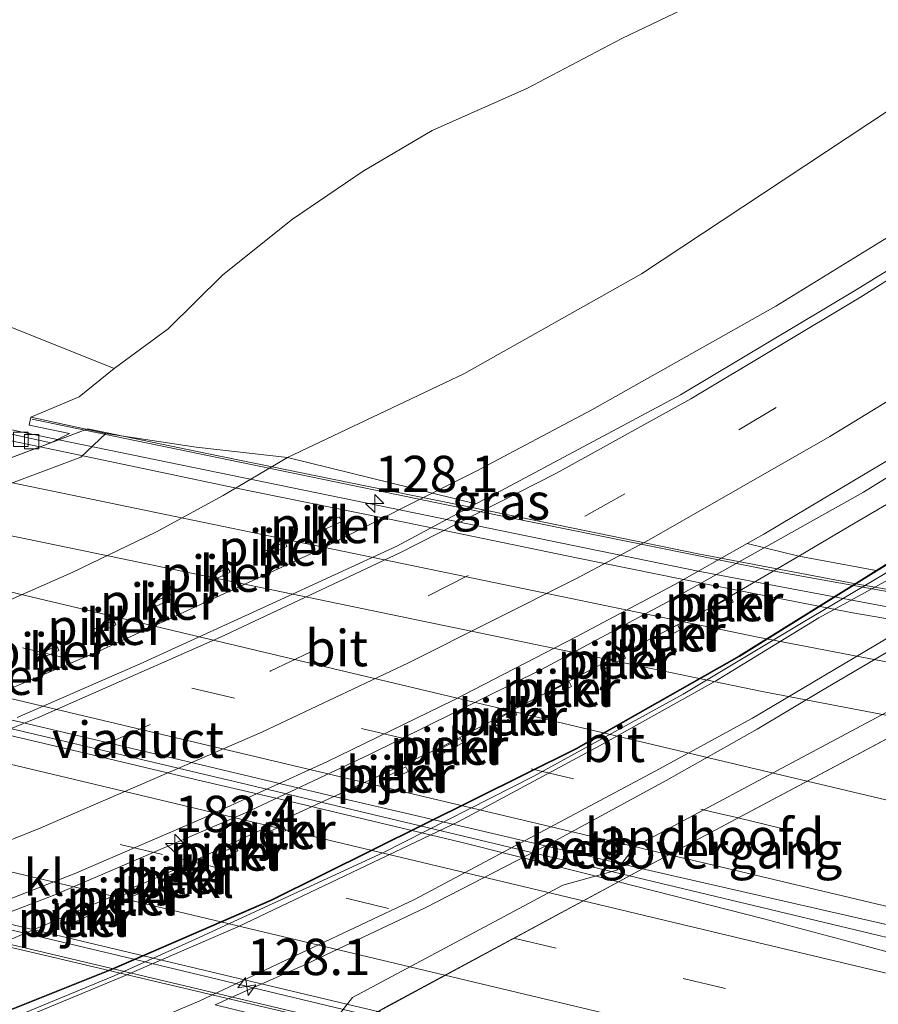
# Model space of a CAD drawing. Units: metres. Extents: x 189995 to 200010, y 443749 to 450001.
# Drawn here: x 191563 to 191622, y 447682 to 447750 of the extents above; entities that cross this region are included whole.
import ezdxf
from ezdxf.enums import TextEntityAlignment as Align

# ---------------------------------------------------------------- set-up
doc = ezdxf.new("R2010")
doc.units = ezdxf.units.M
doc.linetypes.add('VW-3-9_STREEP', pattern=[12, 3, -9])
doc.layers.get('0').update_dxf_attribs({"lineweight": 25})
for name, color, linetype, lineweight in [('B-ME-AM-KILOMETR-S-B1', 7, 'Continuous', 18), ('B-ME-AM-KILOMETR-S-B2', 7, 'Continuous', 18), ('B-ME-BV-GELEIDECONSTRUCTIE-GELEIDERAIL-L-B1', 213, 'BV-GELEIDERAIL', 18), ('B-ME-BV-GELEIDECONSTRUCTIE-GELEIDERAIL-L-B2', 213, 'BV-GELEIDERAIL', 18), ('B-ME-GR-STRUIKEN-GV-B6', 93, 'Continuous', 18), ('B-ME-GW-KRUINLIJN-L-B1', 93, 'Continuous', 18), ('B-ME-GW-TEENLIJN-L-B1', 93, 'Continuous', 18), ('B-ME-IE-GRASLAND-GV-B6', 93, 'Continuous', 18), ('B-ME-KW-LANDHOOFD-GV-B6', 173, 'Continuous', 18), ('B-ME-KW-LEUNING-L-B1', 8, 'Continuous', 18), ('B-ME-KW-LEUNING-L-B2', 8, 'Continuous', 18), ('B-ME-KW-PIJLER-GV-B6', 173, 'Continuous', 18), ('B-ME-KW-VIADUCT-GV-B7', 173, 'Continuous', 18), ('B-ME-KW-VOEGOVERGANG-L-B2', 8, 'Continuous', 18), ('B-ME-MW-MUUR-GV-B6', 8, 'IE-TERREINAFSCHEIDING-KUNSTMATIG', 18), ('B-ME-MW-MUUR-L-B1', 8, 'IE-TERREINAFSCHEIDING-KUNSTMATIG', 18), ('B-ME-OB-BEKLEDING-GV-B6', 253, 'Continuous', 18), ('B-ME-VH-VERH_SOORT-BETON-OVERIG-GV-B6', 8, 'IE-TERREINAFSCHEIDING-NATUURLIJK-HOUTWAL', 18), ('B-ME-VH-VERH_SOORT-BITUMEN-GV-B6', 8, 'IE-TERREINAFSCHEIDING-NATUURLIJK-HOUTWAL', 18), ('B-ME-VH-VERH_SOORT-BITUMEN-GV-B7', 8, 'Continuous', 18), ('B-ME-VH-VERH_SOORT-KLINKERS-GV-B6', 8, 'IE-TERREINAFSCHEIDING-NATUURLIJK-HOUTWAL', 18), ('B-ME-VV-KOLK-S-B1', 8, 'Continuous', 18), ('B-ME-VW-MARKERING-39STREEP-015-L-B1', 255, 'VW-3-9_STREEP', 18), ('B-ME-VW-MARKERING-39STREEP-015-L-B2', 255, 'VW-3-9_STREEP', 18), ('B-ME-VW-MARKERING-STREEP-015-L-B1', 7, 'Continuous', 18), ('B-ME-VW-MARKERING-STREEP-015-L-B2', 7, 'Continuous', 18)]:
    doc.layers.add(name, color=color, linetype=linetype, lineweight=lineweight)
doc.styles.add('NLCS-ISO', font='NLCS-ISO.TTF')
doc.linetypes.add('BV-GELEIDERAIL', pattern='A,10,-3,[108,NLCS.SHX,S=1,R=0,X=0,Y=0],-3', length=16)
doc.linetypes.add('IE-TERREINAFSCHEIDING-KUNSTMATIG', pattern='A,4,[82,NLCS.SHX,S=0.75,R=90,X=0,Y=0],4,-2', length=10)
doc.linetypes.add('IE-TERREINAFSCHEIDING-NATUURLIJK-HOUTWAL', pattern='A,7,-1.5,[67,NLCS.SHX,S=0.75,R=45,X=0,Y=0],-1.5,7,-1.5,[70,NLCS.SHX,S=0.75,R=0,X=0,Y=0],-1.5', length=20)

# ---------------------------------------------------------------- blocks, each defined once
blk = doc.blocks.new('hecto')
for p, q in [((0, 0.625), (-0.625, 0)), ((0, -0.625), (0, 0.625)), ((-0.625, 0), (0.625, 0)), ((0.625, 0), (0, -0.625))]:
    blk.add_line(p, q)
blk = doc.blocks.new('kolk')
blk.add_lwpolyline([(-0.5, -0.5), (0.5, -0.5), (0.5, 0.5), (-0.5, 0.5)], close=True)

msp = doc.modelspace()

# ---------------------------------------------------------------- linework, layer by layer
at = {"layer": 'B-ME-BV-GELEIDECONSTRUCTIE-GELEIDERAIL-L-B1'}
for points in [[(191672.5824, 447754.771, 53.6117), (191665.3427, 447748.857, 53.4957), (191653.9661, 447739.811, 53.317), (191645.3124, 447733.293, 53.1695), (191638.9506, 447728.823, 53.12), (191630.9225, 447723.592, 53.051), (191620.7725, 447717.299, 52.925), (191607.2202, 447709.6884, 52.8227), (191598.5661, 447705.0577, 52.738), (191586.7654, 447699.2245, 52.6593), (191578.2401, 447695.2047, 52.6056), (191564.9881, 447689.5229, 52.5557), (191552.5647, 447684.7578, 52.5167), (191539.7154, 447680.1686, 52.4987), (191530.6027, 447677.2232, 52.4721), (191519.409, 447673.982, 52.4697), (191513.6249, 447672.4848, 52.456), (191506.591, 447670.5919, 52.4345), (191499.3184, 447668.8215, 52.4077), (191487.9331, 447666.4735, 52.4303), (191475.3391, 447664.3007, 52.4417), (191460.2429, 447662.1774, 52.4085), (191439.2906, 447659.6053, 52.4482), (191424.9168, 447657.929, 52.2772)], [(191554.6823, 447700.6692, 51.8614), (191568.0973, 447706.3244, 51.9057), (191582.9811, 447713.1661, 51.9896), (191594.1048, 447718.7282, 52.0643), (191602.0756, 447722.9591, 52.149), (191614.7448, 447730.1113, 52.2834), (191623.9965, 447735.7964, 52.3671), (191633.0846, 447741.7158, 52.4368), (191640.4943, 447746.9591, 52.5318), (191649.1075, 447753.6338, 52.71)], [(191529.6931, 447729.8212, 56.8752), (191545.3428, 447725.6613, 57.9449), (191554.6513, 447723.2462, 58.1869), (191562.8901, 447721.418, 58.3305), (191565.3897, 447720.9035, 58.3655)], [(191672.7289, 447674.6143, 60.5655), (191669.6133, 447675.361, 60.5204), (191655.2471, 447678.6684, 60.2959), (191644.6055, 447680.9876, 60.047), (191623.4724, 447686.3603, 59.8102), (191604.6684, 447690.8646, 59.4989)]]:
    msp.add_polyline3d(points, dxfattribs=at)
at = {"layer": 'B-ME-BV-GELEIDECONSTRUCTIE-GELEIDERAIL-L-B2'}
for points in [[(191565.3897, 447720.9035, 58.3655), (191609.4049, 447711.8437, 58.9828), (191623.0286, 447709.2706, 59.1861), (191634.9463, 447707.3187, 59.3577), (191635.4532, 447707.2567, 59.3602)], [(191604.6684, 447690.8646, 59.4989), (191578.357, 447697.1673, 59.0635), (191532.5354, 447707.9928, 58.3151), (191531.6877, 447708.196, 58.3003)], [(191509.381, 447699.6563, 57.682), (191524.6856, 447696.0379, 57.9431), (191570.4532, 447685.1402, 58.6846), (191586.8005, 447681.2347, 58.9572)]]:
    msp.add_polyline3d(points, dxfattribs=at)
at = {"layer": 'B-ME-GR-STRUIKEN-GV-B6'}
for points in [[(191644.672, 447757.827, 51.934), (191631.51, 447749.546, 51.733), (191615.257, 447738.772, 51.606), (191605.497, 447732.331, 51.45), (191593.263, 447725.449, 51.237), (191581.135, 447719.689, 50.959), (191574.845, 447720.387, 53.51), (191568.617, 447721.323, 56.029), (191563.445, 447722.451, 57.725), (191566.787, 447723.868, 57.697), (191569.185, 447725.805, 57.537), (191572.905, 447728.548, 57.405), (191576.666, 447732.272, 57.172), (191581.473, 447736.102, 56.672), (191586.322, 447739.405, 56.508), (191591.084, 447742.208, 56.168), (191597.6, 447745.094, 55.77), (191604.141, 447748.541, 55.373)], [(191611.868, 447752.259, 55), (191604.141, 447748.541, 55.373), (191597.6, 447745.094, 55.77), (191591.084, 447742.208, 56.168), (191586.322, 447739.405, 56.508), (191581.473, 447736.102, 56.672), (191576.666, 447732.272, 57.172), (191572.905, 447728.548, 57.405), (191569.185, 447725.805, 57.537), (191561.346, 447728.95, 57.188)], [(191604.141, 447748.541, 55.373), (191611.868, 447752.259, 55)]]:
    msp.add_polyline3d(points, dxfattribs=at)
at = {"layer": 'B-ME-GW-KRUINLIJN-L-B1'}
msp.add_polyline3d([(191672.805, 447780.211, 53.012), (191670.531, 447780.466, 53.405), (191666.151, 447780.201, 54.176), (191659.442, 447778.905, 54.827), (191654.875, 447778.207, 55.246), (191650.896, 447776.956, 55.475), (191647.813, 447775.276, 55.496), (191640.689, 447770.802, 55.397), (191636.298, 447767.331, 55.323), (191634.241, 447765.704, 55.237), (191626.589, 447760.068, 54.938), (191619.299, 447755.62, 54.823), (191611.868, 447752.259, 55), (191604.141, 447748.541, 55.373), (191597.6, 447745.094, 55.77), (191591.084, 447742.208, 56.168), (191586.322, 447739.405, 56.508), (191581.473, 447736.102, 56.672), (191576.666, 447732.272, 57.172), (191572.905, 447728.548, 57.405), (191569.185, 447725.805, 57.537), (191566.787, 447723.868, 57.697), (191563.445, 447722.451, 57.725)], dxfattribs=at)
at = {"layer": 'B-ME-GW-TEENLIJN-L-B1'}
for points in [[(191644.672, 447757.827, 51.934), (191631.51, 447749.546, 51.733), (191615.257, 447738.772, 51.606), (191605.497, 447732.331, 51.45), (191593.263, 447725.449, 51.237), (191581.135, 447719.689, 50.959), (191576.703, 447717.063, 50.919), (191572.067, 447714.537, 50.909), (191566.31, 447711.763, 50.879), (191560.659, 447709.282, 50.859)], [(191650.66, 447726.923, 51.95), (191651.482, 447727.647, 51.954), (191651.572, 447728.156, 51.958), (191651.351, 447728.809, 52.045), (191650.928, 447729.285, 52.106), (191650.32, 447729.64, 52.217), (191649.663, 447729.789, 52.204), (191648.509, 447729.729, 52.266), (191647.074, 447729.451, 52.36), (191645.147, 447728.989, 52.336), (191640.677, 447727.018, 52.315), (191632.951, 447722.64, 52.266), (191619.82, 447714.94, 52.143), (191616.324, 447712.89, 52.069), (191610.192, 447709.295, 52.143), (191591.56, 447699.659, 52.143), (191572.638, 447690.96, 52.143), (191560.875, 447686.005, 51.938)], [(191663.439, 447724.628, 51.143), (191657.699, 447724.32, 51.327), (191654.246, 447723.832, 51.614), (191650.78, 447723.001, 51.811), (191646.873, 447721.395, 51.983), (191640.105, 447717.438, 52.475), (191633.033, 447713.444, 52.704), (191627.86, 447710.477, 52.742), (191613.126, 447701.721, 52.741), (191606.426, 447698.083, 53.331), (191589.878, 447689.234, 53.331), (191575.092, 447682.254, 53.339), (191565.881, 447678.36, 53.331), (191554, 447673.775, 53.491)]]:
    msp.add_polyline3d(points, dxfattribs=at)
at = {"layer": 'B-ME-IE-GRASLAND-GV-B6'}
for points in [[(191594.086, 447716.482, 51.337), (191581.135, 447719.689, 50.959), (191593.263, 447725.449, 51.237), (191605.497, 447732.331, 51.45), (191615.257, 447738.772, 51.606), (191631.51, 447749.546, 51.733), (191644.672, 447757.827, 51.934)], [(191652.735, 447754.07, 52.405), (191645.468, 447748.225, 52.266), (191636.956, 447741.947, 52.143), (191628.612, 447736.361, 52.073), (191620.266, 447731.219, 51.893), (191608.187, 447724, 51.811), (191595.478, 447717.21, 51.366), (191594.086, 447716.482, 51.337)], [(191632.951, 447722.64, 52.266), (191640.677, 447727.018, 52.315), (191645.147, 447728.989, 52.336), (191647.074, 447729.451, 52.36), (191648.509, 447729.729, 52.266), (191649.663, 447729.789, 52.204), (191650.32, 447729.64, 52.217), (191650.928, 447729.285, 52.106), (191651.351, 447728.809, 52.045), (191651.572, 447728.156, 51.958), (191651.482, 447727.647, 51.954), (191650.66, 447726.923, 51.95), (191650.4905, 447727.5609, 52.3523), (191647.3642, 447726.541, 53.0682), (191644.9119, 447725.5457, 53.2641), (191639.9641, 447723.1678, 53.6163), (191635.4524, 447720.3206, 53.9371), (191627.6391, 447715.656, 54.2631), (191621.652, 447711.893, 54.507), (191616.324, 447712.89, 52.069), (191619.82, 447714.94, 52.143), (191632.951, 447722.64, 52.266)], [(191561.346, 447728.95, 57.188), (191569.185, 447725.805, 57.537), (191566.787, 447723.868, 57.697), (191563.445, 447722.451, 57.725), (191563.333, 447721.898, 57.725), (191566.12, 447721.339, 57.725), (191564.8395, 447720.6967, 57.674), (191557.292, 447722.35, 57.57)], [(191665.919, 447728.341, 50.987), (191661.683, 447728.04, 51.196), (191657.074, 447727.707, 51.495), (191651.217, 447726.53, 51.831), (191649.034, 447725.877, 51.991), (191646.071, 447724.811, 52.098), (191642.379, 447723.14, 52.327), (191636.412, 447719.645, 52.549), (191631.676, 447716.83, 52.733), (191623.988, 447712.077, 53.225), (191617.7, 447708.63, 53.2), (191610.655, 447704.318, 53.2), (191602.61, 447699.833, 53.2), (191592.915, 447694.618, 53.2), (191577.712, 447687.36, 53.2), (191569.904, 447683.981, 53.336), (191560.114, 447679.906, 53.422)], [(191554, 447673.775, 53.491), (191565.881, 447678.36, 53.331), (191575.092, 447682.254, 53.339), (191589.878, 447689.234, 53.331), (191606.426, 447698.083, 53.331), (191613.126, 447701.721, 52.741), (191627.86, 447710.477, 52.742), (191633.033, 447713.444, 52.704), (191640.105, 447717.438, 52.475), (191646.873, 447721.395, 51.983), (191650.78, 447723.001, 51.811), (191654.246, 447723.832, 51.614), (191657.699, 447724.32, 51.327), (191663.439, 447724.628, 51.143)], [(191632.951, 447722.64, 52.266), (191619.82, 447714.94, 52.143), (191616.324, 447712.89, 52.069), (191612.779, 447713.75, 52.07), (191613.922, 447714.394, 52.07), (191624.248, 447720.551, 52.319)], [(191560.003, 447680.199, 53.475), (191569.18, 447683.984, 53.381), (191574.782, 447686.51, 53.381), (191587.698, 447692.444, 53.381), (191598.076, 447697.743, 53.381), (191608.359, 447703.375, 53.381), (191616.513, 447708.261, 53.381), (191623.007, 447712.119, 53.381)], [(191663.635, 447708.419, 58.631), (191653.19, 447708.827, 58.578), (191646.07, 447709.163, 58.566), (191642.703, 447708.894, 58.451), (191640.499, 447708.377, 58.533), (191639.6, 447707.906, 58.588), (191635.7536, 447708.3165, 56.9904), (191628.654, 447710.219, 52.989), (191622.239, 447706.189, 53.159), (191617.9, 447703.623, 53.239), (191613.453, 447700.981, 53.289), (191607.184, 447697.432, 53.279), (191599.306, 447693.141, 53.239), (191590.637, 447688.696, 53.179), (191582.406, 447684.789, 53.169), (191577.2103, 447682.4661, 53.169), (191576.15, 447681.992, 53.169)], [(191646.9441, 447681.8791, 59.4422), (191673.1638, 447675.5996, 59.8466), (191672.268, 447673.57, 59.898), (191654.588, 447677.671, 59.627), (191638.265, 447681.609, 59.352), (191625.546, 447684.791, 59.148), (191620.465, 447686.163, 59.111), (191613.917, 447687.907, 59.033), (191603.9037, 447690.4535, 58.8505), (191605.5713, 447691.35, 58.892), (191627.4789, 447686.3345, 59.1217), (191646.9441, 447681.8791, 59.4422)]]:
    msp.add_polyline3d(points, dxfattribs=at)
at = {"layer": 'B-ME-KW-LANDHOOFD-GV-B6'}
for points in [[(191568.617, 447721.323, 56.029), (191566.8876, 447719.7024, 55.5344), (191537.9405, 447708.8398, 55.5321), (191533.3452, 447708.0038, 56.0043), (191531.6056, 447706.4727, 55.548), (191513.4976, 447699.621, 55.4559), (191508.8219, 447698.7859, 55.6349), (191504.46, 447699.632, 56.885), (191504.601, 447700.122, 57.024), (191508.242, 447699.264, 57.024), (191509.6712, 447699.7689, 57.0221), (191510.2444, 447699.9929, 57.0627), (191510.7421, 447700.1874, 57.098), (191530.8901, 447707.8788, 57.616), (191532.8525, 447708.6594, 57.692), (191564.1058, 447720.4209, 57.6797), (191564.8395, 447720.6967, 57.674), (191566.12, 447721.339, 57.725), (191563.333, 447721.898, 57.725), (191563.445, 447722.451, 57.725), (191568.617, 447721.323, 56.029)], [(191639.6, 447707.906, 58.588), (191639.499, 447707.248, 58.717), (191636.408, 447707.704, 58.717), (191635.3181, 447707.1851, 58.7201), (191634.1925, 447706.5904, 58.7215), (191605.5713, 447691.35, 58.892), (191603.9037, 447690.4535, 58.8505), (191587.8166, 447681.7961, 58.34), (191587.3368, 447681.5297, 58.33), (191587.3246, 447681.5229, 58.3297), (191586.204, 447680.843, 58.352), (191588.949, 447680.173, 58.352), (191588.815, 447679.598, 58.356), (191584.2945, 447680.8019, 57.0579), (191585.5944, 447682.4861, 56.2918), (191600.0743, 447690.2353, 56.2759), (191603.7912, 447691.2674, 57.1881), (191605.0062, 447692.8684, 56.3364), (191631.4893, 447707.0062, 56.2455), (191635.7536, 447708.3165, 56.9904), (191639.6, 447707.906, 58.588)]]:
    msp.add_polyline3d(points, dxfattribs=at)
at = {"layer": 'B-ME-KW-LEUNING-L-B1'}
msp.add_line((191567.1705, 447721.5729, 57.866), (191563.5345, 447722.3254, 57.8136), dxfattribs=at)
at = {"layer": 'B-ME-KW-LEUNING-L-B2'}
for points in [[(191636.9672, 447708.059, 58.8862), (191628.1528, 447709.4125, 58.7655), (191615.0033, 447711.778, 58.5545), (191592.0661, 447716.4208, 58.2249), (191567.1705, 447721.5729, 57.866)], [(191507.8106, 447699.047, 57.1564), (191552.0054, 447688.5245, 57.8834), (191585.5638, 447680.5546, 58.4293)]]:
    msp.add_polyline3d(points, dxfattribs=at)
at = {"layer": 'B-ME-KW-PIJLER-GV-B6'}
for points in [[(191583.5134, 447714.6541, 51.2233), (191583.3874, 447714.9866, 51.2015), (191584.687, 447715.5826, 51.2109), (191584.8643, 447715.2679, 51.231), (191583.5134, 447714.6541, 51.2233)], [(191580.9321, 447713.8604, 51.1839), (191581.0787, 447713.548, 51.2094), (191579.6569, 447712.902, 51.2013), (191579.5096, 447713.2079, 51.1737), (191580.9321, 447713.8604, 51.1839)], [(191577.0075, 447712.0603, 51.1557), (191577.1696, 447711.7719, 51.1871), (191575.7116, 447711.1014, 51.1795), (191575.5612, 447711.4002, 51.1516), (191577.0075, 447712.0603, 51.1557)], [(191571.634, 447709.6078, 51.1404), (191573.0999, 447710.2769, 51.1446), (191573.2443, 447709.9655, 51.1668), (191571.7851, 447709.2937, 51.1593), (191571.634, 447709.6078, 51.1404)], [(191611.6395, 447710.0673, 51.9429), (191611.8075, 447709.7164, 51.952), (191610.4895, 447709.0294, 51.9404), (191610.3532, 447709.381, 51.9337), (191611.6395, 447710.0673, 51.9429)], [(191569.3048, 447708.1519, 51.1466), (191567.8328, 447707.4931, 51.1436), (191567.7013, 447707.8173, 51.1291), (191569.1632, 447708.4802, 51.1334), (191569.3048, 447708.1519, 51.1466)], [(191606.5797, 447707.4121, 51.907), (191607.9819, 447708.1479, 51.917), (191608.1546, 447707.8124, 51.9198), (191606.7546, 447707.0827, 51.9075), (191606.5797, 447707.4121, 51.907)], [(191565.2473, 447706.7045, 51.1219), (191565.3776, 447706.3968, 51.1391), (191563.9408, 447705.7553, 51.1365), (191563.8169, 447706.0559, 51.1177), (191565.2473, 447706.7045, 51.1219)], [(191604.4032, 447705.8571, 51.8868), (191603.0231, 447705.1378, 51.8746), (191602.8547, 447705.4573, 51.8806), (191604.2515, 447706.1903, 51.8905), (191604.4032, 447705.8571, 51.8868)], [(191599.0982, 447703.4918, 51.8529), (191600.4206, 447704.1799, 51.8634), (191600.5136, 447704.2288, 51.8641), (191600.674, 447703.9134, 51.8539), (191600.6315, 447703.8913, 51.8536), (191599.247, 447703.171, 51.8486), (191599.0982, 447703.4918, 51.8529)], [(191596.9143, 447701.9574, 51.8401), (191595.5076, 447701.2256, 51.8351), (191595.3622, 447701.5478, 51.8234), (191596.7525, 447702.2712, 51.8344), (191596.9143, 447701.9574, 51.8401)], [(191591.6343, 447699.608, 51.794), (191593.0265, 447700.3324, 51.805), (191593.1843, 447700.0169, 51.8267), (191591.7638, 447699.2779, 51.8215), (191591.6343, 447699.608, 51.794)], [(191587.9728, 447697.7027, 51.765), (191589.2665, 447698.3759, 51.7752), (191589.4322, 447698.0649, 51.8131), (191588.1244, 447697.3845, 51.8084), (191587.9728, 447697.7027, 51.765)], [(191580.8311, 447694.3326, 51.7322), (191580.9997, 447693.981, 51.7296), (191579.6417, 447693.4086, 51.7251), (191579.4908, 447693.7501, 51.7258), (191580.8311, 447694.3326, 51.7322)], [(191577.7072, 447692.5933, 51.7187), (191576.2548, 447691.9812, 51.7139), (191576.1351, 447692.2917, 51.7095), (191577.5571, 447692.9097, 51.7164), (191577.7072, 447692.5933, 51.7187)], [(191572.794, 447690.4938, 51.7094), (191572.7087, 447690.8055, 51.6973), (191574.1627, 447691.4345, 51.7), (191574.2485, 447691.1356, 51.7072), (191572.794, 447690.4938, 51.7094)], [(191569.4554, 447689.0135, 51.7159), (191569.2843, 447689.3249, 51.6919), (191570.7544, 447689.9605, 51.6942), (191570.8999, 447689.654, 51.7131), (191569.4554, 447689.0135, 51.7159)], [(191566.14, 447687.5436, 51.7224), (191565.9892, 447687.9001, 51.6867), (191567.314, 447688.473, 51.6888), (191567.4637, 447688.1305, 51.7198), (191566.14, 447687.5436, 51.7224)]]:
    msp.add_polyline3d(points, dxfattribs=at)
at = {"layer": 'B-ME-KW-VIADUCT-GV-B7'}
for points in [[(191532.8525, 447708.6594, 57.692), (191564.1058, 447720.4209, 57.6797), (191564.8395, 447720.6967, 57.674), (191567.3765, 447721.6504, 57.7263), (191575.571, 447719.95, 57.746), (191586.596, 447717.705, 58.049), (191596.313, 447715.724, 58.209), (191609.387, 447713.055, 58.356), (191620.249, 447710.98, 58.541), (191629.53, 447709.348, 58.647), (191637.2426, 447708.2049, 58.7122), (191635.3181, 447707.1851, 58.7201), (191634.1925, 447706.5904, 58.7215), (191605.5713, 447691.35, 58.892), (191603.9037, 447690.4535, 58.8505), (191587.8166, 447681.7961, 58.34), (191587.3368, 447681.5297, 58.33), (191587.3246, 447681.5229, 58.3297), (191585.3827, 447680.455, 58.3341)], [(191585.3827, 447680.455, 58.3341), (191576.893, 447682.448, 58.119), (191564.071, 447685.467, 57.914), (191552.249, 447688.22, 57.75)]]:
    msp.add_polyline3d(points, dxfattribs=at)
at = {"layer": 'B-ME-KW-VOEGOVERGANG-L-B2'}
for points in [[(191567.3765, 447721.6504, 57.7263), (191533.455, 447708.899, 57.713), (191530.516, 447707.73, 57.684), (191507.5316, 447698.9387, 57.0028)], [(191637.2426, 447708.2049, 58.7122), (191605.5713, 447691.35, 58.892), (191603.953, 447690.48, 58.82), (191585.3827, 447680.455, 58.3341)]]:
    msp.add_polyline3d(points, dxfattribs=at)
at = {"layer": 'B-ME-MW-MUUR-GV-B6'}
for points in [[(191555.311, 447678.975, 54.905), (191568.983, 447684.442, 54.84), (191580.004, 447689.206, 54.508), (191600.978, 447699.644, 54.508), (191612.227, 447706.009, 54.508), (191620.103, 447710.926, 54.5072), (191621.652, 447711.893, 54.507), (191627.6391, 447715.656, 54.2631)], [(191623.007, 447712.119, 53.381), (191616.513, 447708.261, 53.381), (191608.359, 447703.375, 53.381), (191598.076, 447697.743, 53.381), (191587.698, 447692.444, 53.381), (191574.782, 447686.51, 53.381), (191569.18, 447683.984, 53.381), (191560.003, 447680.199, 53.475)]]:
    msp.add_polyline3d(points, dxfattribs=at)
at = {"layer": 'B-ME-MW-MUUR-L-B1'}
msp.add_polyline3d([(191481.4819, 447650.3044, 56.5026), (191483.6218, 447652.0693, 56.4708), (191487.3859, 447654.6773, 56.3299), (191490.7594, 447656.6437, 56.0205), (191493.6507, 447658.1623, 55.8622), (191497.8548, 447660.0314, 55.7078), (191503.1796, 447661.8633, 55.5501), (191509.697, 447663.981, 55.36), (191521.953, 447667.777, 55.233), (191540.992, 447673.911, 54.987), (191555.329, 447678.928, 54.905), (191569.002, 447684.396, 54.84), (191580.025, 447689.161, 54.508), (191601.001, 447699.6, 54.508), (191612.253, 447705.966, 54.508), (191621.678, 447711.851, 54.507), (191629.025, 447716.294, 54.368), (191636.011, 447720.462, 54.004), (191640.036, 447722.927, 53.61), (191643, 447724.387, 53.434), (191645.407, 447725.571, 53.352), (191647.981, 447726.609, 53.282), (191650.359, 447727.408, 53.18)], dxfattribs=at)
at = {"layer": 'B-ME-OB-BEKLEDING-GV-B6'}
for points in [[(191537.9405, 447708.8398, 55.5321), (191566.8876, 447719.7024, 55.5344), (191568.617, 447721.323, 56.029), (191574.845, 447720.387, 53.51), (191581.135, 447719.689, 50.959), (191576.703, 447717.063, 50.919), (191572.067, 447714.537, 50.909), (191566.31, 447711.763, 50.879), (191560.659, 447709.282, 50.859)], [(191555.311, 447678.975, 54.905), (191540.976, 447673.958, 54.987), (191521.938, 447667.825, 55.233), (191516.452, 447671.364, 51.729), (191538.212, 447677.555, 51.684), (191549.123, 447681.241, 51.741), (191560.875, 447686.005, 51.938), (191572.638, 447690.96, 52.143), (191591.56, 447699.659, 52.143), (191610.192, 447709.295, 52.143), (191616.324, 447712.89, 52.069), (191621.652, 447711.893, 54.507), (191620.103, 447710.926, 54.5072), (191612.227, 447706.009, 54.508), (191600.978, 447699.644, 54.508), (191580.004, 447689.206, 54.508), (191568.983, 447684.442, 54.84), (191555.311, 447678.975, 54.905)], [(191584.2945, 447680.8019, 57.0579), (191583.079, 447680.277, 56.96), (191576.15, 447681.992, 53.169), (191577.2103, 447682.4661, 53.169), (191582.406, 447684.789, 53.169), (191590.637, 447688.696, 53.179), (191599.306, 447693.141, 53.239), (191607.184, 447697.432, 53.279), (191613.453, 447700.981, 53.289), (191617.9, 447703.623, 53.239), (191622.239, 447706.189, 53.159), (191628.654, 447710.219, 52.989), (191635.7536, 447708.3165, 56.9904), (191631.4893, 447707.0062, 56.2455), (191605.0062, 447692.8684, 56.3364), (191603.7912, 447691.2674, 57.1881), (191600.0743, 447690.2353, 56.2759), (191585.5944, 447682.4861, 56.2918), (191584.2945, 447680.8019, 57.0579)], [(191611.6395, 447710.0673, 51.9429), (191610.3532, 447709.381, 51.9337), (191610.4895, 447709.0294, 51.9404), (191611.8075, 447709.7164, 51.952), (191611.6395, 447710.0673, 51.9429)], [(191606.5797, 447707.4121, 51.907), (191606.7546, 447707.0827, 51.9075), (191608.1546, 447707.8124, 51.9198), (191607.9819, 447708.1479, 51.917), (191606.5797, 447707.4121, 51.907)], [(191604.4032, 447705.8571, 51.8868), (191604.2515, 447706.1903, 51.8905), (191602.8547, 447705.4573, 51.8806), (191603.0231, 447705.1378, 51.8746), (191604.4032, 447705.8571, 51.8868)], [(191599.0982, 447703.4918, 51.8529), (191599.247, 447703.171, 51.8486), (191600.6315, 447703.8913, 51.8536), (191600.674, 447703.9134, 51.8539), (191600.5136, 447704.2288, 51.8641), (191600.4206, 447704.1799, 51.8634), (191599.0982, 447703.4918, 51.8529)], [(191596.9143, 447701.9574, 51.8401), (191596.7525, 447702.2712, 51.8344), (191595.3622, 447701.5478, 51.8234), (191595.5076, 447701.2256, 51.8351), (191596.9143, 447701.9574, 51.8401)], [(191591.6343, 447699.608, 51.794), (191591.7638, 447699.2779, 51.8215), (191593.1843, 447700.0169, 51.8267), (191593.0265, 447700.3324, 51.805), (191591.6343, 447699.608, 51.794)], [(191587.9728, 447697.7027, 51.765), (191588.1244, 447697.3845, 51.8084), (191589.4322, 447698.0649, 51.8131), (191589.2665, 447698.3759, 51.7752), (191587.9728, 447697.7027, 51.765)], [(191580.8311, 447694.3326, 51.7322), (191579.4908, 447693.7501, 51.7258), (191579.6417, 447693.4086, 51.7251), (191580.9997, 447693.981, 51.7296), (191580.8311, 447694.3326, 51.7322)], [(191577.7072, 447692.5933, 51.7187), (191577.5571, 447692.9097, 51.7164), (191576.1351, 447692.2917, 51.7095), (191576.2548, 447691.9812, 51.7139), (191577.7072, 447692.5933, 51.7187)], [(191572.794, 447690.4938, 51.7094), (191574.2485, 447691.1356, 51.7072), (191574.1627, 447691.4345, 51.7), (191572.7087, 447690.8055, 51.6973), (191572.794, 447690.4938, 51.7094)], [(191569.4554, 447689.0135, 51.7159), (191570.8999, 447689.654, 51.7131), (191570.7544, 447689.9605, 51.6942), (191569.2843, 447689.3249, 51.6919), (191569.4554, 447689.0135, 51.7159)], [(191566.14, 447687.5436, 51.7224), (191567.4637, 447688.1305, 51.7198), (191567.314, 447688.473, 51.6888), (191565.9892, 447687.9001, 51.6867), (191566.14, 447687.5436, 51.7224)]]:
    msp.add_polyline3d(points, dxfattribs=at)
at = {"layer": 'B-ME-VH-VERH_SOORT-BETON-OVERIG-GV-B6'}
msp.add_polyline3d([(191557.292, 447722.35, 57.57), (191564.8395, 447720.6967, 57.674), (191564.1058, 447720.4209, 57.6797), (191557.187, 447721.845, 57.57)], dxfattribs=at)
at = {"layer": 'B-ME-VH-VERH_SOORT-BITUMEN-GV-B6'}
for points in [[(191406.763, 447755.009, 55.254), (191421.614, 447751.545, 55.475), (191437.577, 447747.853, 55.697), (191458.505, 447743.096, 56.029), (191477.423, 447738.886, 56.369), (191491.504, 447735.813, 56.549), (191506.699, 447732.559, 56.766), (191521.219, 447729.42, 56.998), (191522.604, 447729.121, 57.02), (191537.698, 447725.91, 57.213), (191546.803, 447724.016, 57.373), (191557.187, 447721.845, 57.57), (191564.1058, 447720.4209, 57.6797), (191532.8525, 447708.6594, 57.692), (191504.3021, 447715.6892, 57.1147), (191459.5436, 447726.3848, 56.3896), (191413.6699, 447737.2435, 55.6122), (191411.349, 447737.93, 55.6151), (191385.1488, 447744.074, 55.1752), (191370.8328, 447747.4808, 54.943), (191377.9721, 447761.9483, 54.7517), (191378.3085, 447761.8701, 54.7571), (191391.403, 447758.7992, 54.933), (191406.763, 447755.009, 55.254)], [(191562.508, 447701.768, 51.279), (191570.978, 447705.459, 51.428), (191580.066, 447709.633, 51.353), (191588.653, 447713.574, 51.302), (191594.086, 447716.482, 51.337), (191595.478, 447717.21, 51.366), (191608.187, 447724, 51.811), (191620.266, 447731.219, 51.893), (191628.612, 447736.361, 52.073), (191636.956, 447741.947, 52.143), (191645.468, 447748.225, 52.266), (191652.735, 447754.07, 52.405)], [(191666.312, 447750.624, 52.893), (191660.7879, 447746.1089, 52.7283), (191652.6563, 447739.8283, 52.5869), (191643.7415, 447733.3687, 52.4998), (191636.5539, 447728.4978, 52.4134), (191632.3485, 447725.8229, 52.3686), (191624.248, 447720.551, 52.319), (191613.922, 447714.394, 52.07), (191612.779, 447713.75, 52.07), (191607.748, 447710.914, 52.059), (191600.941, 447707.304, 52.009), (191592.563, 447702.969, 51.929), (191583.836, 447698.716, 51.889), (191575.163, 447694.777, 51.829), (191566.448, 447691.017, 51.809), (191554.995, 447686.519, 51.773)], [(191692.966, 447734.546, 49.553), (191690.061, 447731.746, 49.782), (191687.271, 447729.863, 49.93), (191683.107, 447727.834, 50.085), (191678.093, 447726.228, 50.368), (191672.897, 447725.192, 50.581), (191668.216, 447724.832, 50.889), (191663.439, 447724.628, 51.143), (191657.699, 447724.32, 51.327), (191654.246, 447723.832, 51.614), (191650.78, 447723.001, 51.811), (191646.873, 447721.395, 51.983), (191640.105, 447717.438, 52.475), (191633.033, 447713.444, 52.704), (191627.86, 447710.477, 52.742), (191613.126, 447701.721, 52.741), (191606.426, 447698.083, 53.331), (191589.878, 447689.234, 53.331), (191575.092, 447682.254, 53.339), (191565.881, 447678.36, 53.331), (191554, 447673.775, 53.491)], [(191560.114, 447679.906, 53.422), (191569.904, 447683.981, 53.336), (191577.712, 447687.36, 53.2), (191592.915, 447694.618, 53.2), (191602.61, 447699.833, 53.2), (191610.655, 447704.318, 53.2), (191617.7, 447708.63, 53.2), (191623.988, 447712.077, 53.225), (191631.676, 447716.83, 52.733), (191636.412, 447719.645, 52.549), (191642.379, 447723.14, 52.327), (191646.071, 447724.811, 52.098), (191649.034, 447725.877, 51.991), (191651.217, 447726.53, 51.831), (191657.074, 447727.707, 51.495), (191661.683, 447728.04, 51.196), (191665.919, 447728.341, 50.987)], [(191673.1638, 447675.5996, 59.8466), (191646.9441, 447681.8791, 59.4422), (191627.4789, 447686.3345, 59.1217), (191605.5713, 447691.35, 58.892), (191634.1925, 447706.5904, 58.7215), (191638.96, 447705.912, 58.742), (191646.3, 447705.141, 58.746), (191652.558, 447704.602, 58.803), (191657.756, 447704.348, 58.799), (191663.043, 447704.158, 58.799), (191667.974, 447704.118, 58.844)], [(191672.268, 447673.57, 59.898), (191667.6305, 447662.9876, 59.5443), (191651.2888, 447666.8791, 59.3152), (191613.2845, 447675.9333, 58.7076), (191609.9612, 447676.5411, 58.6702), (191587.3368, 447681.5297, 58.33), (191587.8166, 447681.7961, 58.34), (191603.9037, 447690.4535, 58.8505), (191613.917, 447687.907, 59.033), (191620.465, 447686.163, 59.111), (191625.546, 447684.791, 59.148), (191638.265, 447681.609, 59.352), (191654.588, 447677.671, 59.627), (191672.268, 447673.57, 59.898)]]:
    msp.add_polyline3d(points, dxfattribs=at)
at = {"layer": 'B-ME-VH-VERH_SOORT-BITUMEN-GV-B7'}
for points in [[(191584.92, 447696.192, 58.548), (191573.252, 447698.974, 58.359), (191561.6, 447701.735, 58.174), (191549.696, 447704.546, 57.971), (191537.899, 447707.474, 57.78), (191532.8525, 447708.6594, 57.692), (191564.1058, 447720.4209, 57.6797), (191571.196, 447718.922, 57.79), (191577.389, 447717.62, 57.875), (191589.374, 447715.188, 58.05), (191601.028, 447712.763, 58.217), (191610.199, 447710.906, 58.336), (191619.904, 447709.013, 58.52), (191627.001, 447707.797, 58.652), (191634.1925, 447706.5904, 58.7215), (191605.5713, 447691.35, 58.892), (191595.948, 447693.615, 58.74), (191584.92, 447696.192, 58.548)], [(191521.3346, 447697.2808, 57.2395), (191510.2444, 447699.9929, 57.0627), (191510.7421, 447700.1874, 57.098), (191530.8901, 447707.8788, 57.616), (191545.1743, 447704.5025, 57.8588), (191566.3106, 447699.5163, 58.2604), (191575.2644, 447697.3978, 58.3948), (191581.5213, 447695.9318, 58.4926), (191593.0543, 447693.1893, 58.7061), (191603.9037, 447690.4535, 58.8505), (191587.8166, 447681.7961, 58.34), (191587.3368, 447681.5297, 58.33), (191587.0435, 447681.5943, 58.3239), (191561.3728, 447687.7029, 57.906), (191521.3346, 447697.2808, 57.2395)]]:
    msp.add_polyline3d(points, dxfattribs=at)
at = {"layer": 'B-ME-VH-VERH_SOORT-KLINKERS-GV-B6'}
for points in [[(191560.659, 447709.282, 50.859), (191566.31, 447711.763, 50.879), (191572.067, 447714.537, 50.909), (191576.703, 447717.063, 50.919), (191581.135, 447719.689, 50.959), (191594.086, 447716.482, 51.337), (191588.653, 447713.574, 51.302), (191580.066, 447709.633, 51.353), (191570.978, 447705.459, 51.428), (191562.508, 447701.768, 51.279)], [(191583.5134, 447714.6541, 51.2233), (191584.8643, 447715.2679, 51.231), (191584.687, 447715.5826, 51.2109), (191583.3874, 447714.9866, 51.2015), (191583.5134, 447714.6541, 51.2233)], [(191516.452, 447671.364, 51.729), (191513.65, 447673.22, 51.709), (191522.627, 447675.693, 51.719), (191530.487, 447678.038, 51.728), (191537.334, 447680.144, 51.688), (191545.626, 447683.014, 51.725), (191554.995, 447686.519, 51.773), (191566.448, 447691.017, 51.809), (191575.163, 447694.777, 51.829), (191583.836, 447698.716, 51.889), (191592.563, 447702.969, 51.929), (191600.941, 447707.304, 52.009), (191607.748, 447710.914, 52.059), (191612.779, 447713.75, 52.07), (191616.324, 447712.89, 52.069), (191610.192, 447709.295, 52.143), (191591.56, 447699.659, 52.143), (191572.638, 447690.96, 52.143), (191560.875, 447686.005, 51.938), (191549.123, 447681.241, 51.741), (191538.212, 447677.555, 51.684), (191516.452, 447671.364, 51.729)], [(191580.9321, 447713.8604, 51.1839), (191579.5096, 447713.2079, 51.1737), (191579.6569, 447712.902, 51.2013), (191581.0787, 447713.548, 51.2094), (191580.9321, 447713.8604, 51.1839)], [(191577.0075, 447712.0603, 51.1557), (191575.5612, 447711.4002, 51.1516), (191575.7116, 447711.1014, 51.1795), (191577.1696, 447711.7719, 51.1871), (191577.0075, 447712.0603, 51.1557)], [(191571.634, 447709.6078, 51.1404), (191571.7851, 447709.2937, 51.1593), (191573.2443, 447709.9655, 51.1668), (191573.0999, 447710.2769, 51.1446), (191571.634, 447709.6078, 51.1404)], [(191569.3048, 447708.1519, 51.1466), (191569.1632, 447708.4802, 51.1334), (191567.7013, 447707.8173, 51.1291), (191567.8328, 447707.4931, 51.1436), (191569.3048, 447708.1519, 51.1466)], [(191565.2473, 447706.7045, 51.1219), (191563.8169, 447706.0559, 51.1177), (191563.9408, 447705.7553, 51.1365), (191565.3776, 447706.3968, 51.1391), (191565.2473, 447706.7045, 51.1219)]]:
    msp.add_polyline3d(points, dxfattribs=at)
at = {"layer": 'B-ME-VW-MARKERING-39STREEP-015-L-B1'}
for points in [[(191557.809, 447695.4501, 51.5745), (191568.9314, 447700.0764, 51.6121), (191579.9756, 447704.9847, 51.6629), (191590.8957, 447710.201, 51.7389), (191601.7347, 447715.7123, 51.8439), (191612.1947, 447721.58, 51.9279), (191622.5827, 447727.8103, 52.0196), (191632.7889, 447734.3266, 52.1329), (191642.7219, 447741.2497, 52.26), (191646.5852, 447744.1362, 52.3099), (191658.7492, 447753.2308, 52.4457)], [(191612.1523, 447694.8543, 58.8496), (191658.1077, 447683.9382, 59.5476), (191675.0748, 447679.9144, 59.8084)], [(191596.6946, 447686.5738, 58.6209), (191620.0676, 447681.006, 58.9762), (191666.8426, 447669.8427, 59.683), (191670.276, 447669.0245, 59.733)]]:
    msp.add_polyline3d(points, dxfattribs=at)
at = {"layer": 'B-ME-VW-MARKERING-39STREEP-015-L-B2'}
for points in [[(191541.0828, 447711.7566, 57.695), (191562.8737, 447706.5702, 58.0659), (191610.4356, 447695.2621, 58.8236), (191612.1523, 447694.8543, 58.8496)], [(191521.8208, 447704.4166, 57.4112), (191534.5813, 447701.3737, 57.6283), (191573.4917, 447692.1011, 58.2682), (191596.6946, 447686.5738, 58.6209)]]:
    msp.add_polyline3d(points, dxfattribs=at)
at = {"layer": 'B-ME-VW-MARKERING-STREEP-015-L-B1'}
for points in [[(191556.3601, 447691.051, 51.7354), (191564.1492, 447694.1809, 51.7607), (191579.3669, 447700.7639, 51.8209), (191589.4441, 447705.5281, 51.8862), (191601.0178, 447711.3382, 51.9837), (191606.03, 447714.0022, 52.0294), (191618.4612, 447721.1238, 52.1376), (191627.137, 447726.4411, 52.2191), (191635.3362, 447731.7121, 52.3079), (191640.9001, 447735.5291, 52.3747), (191648.616, 447741.1573, 52.4901), (191656.926, 447747.3128, 52.5545), (191664.5311, 447753.42, 52.6771)], [(191644.606, 447747.0392, 52.1459), (191636.9617, 447741.506, 52.0416), (191628.2573, 447735.556, 51.9353), (191620.5696, 447730.7126, 51.8474), (191608.901, 447723.7193, 51.7493), (191599.6392, 447718.595, 51.6773), (191588.8604, 447713.1181, 51.5676), (191576.5002, 447707.3006, 51.4815), (191564.0719, 447701.8177, 51.4302), (191552.9152, 447697.2757, 51.3984)], [(191616.905, 447697.3851, 58.8015), (191646.2878, 447690.4135, 59.244), (191676.5386, 447683.2385, 59.717)], [(191607.3956, 447692.3214, 58.8937), (191609.5806, 447691.803, 58.9301), (191657.0748, 447680.5122, 59.6331), (191673.6117, 447676.5919, 59.883)], [(191601.4738, 447689.1458, 58.7718), (191613.96, 447686.1677, 58.967), (191660.9115, 447674.9719, 59.6584), (191671.7493, 447672.3863, 59.8204)], [(191591.9486, 447684.0198, 58.4651), (191607.3517, 447680.3502, 58.7064), (191654.2804, 447669.1413, 59.4235), (191668.8092, 447665.6774, 59.6327)]]:
    msp.add_polyline3d(points, dxfattribs=at)
at = {"layer": 'B-ME-VW-MARKERING-STREEP-015-L-B2'}
for points in [[(191629.804, 447704.2536, 58.7045), (191626.8767, 447704.7326, 58.6737), (191613.5051, 447707.3126, 58.5052), (191565.6411, 447717.2208, 57.8053), (191559.1528, 447718.5569, 57.7)], [(191624.6202, 447701.4933, 58.7435), (191613.6785, 447703.5884, 58.6134), (191565.8801, 447713.5141, 57.922), (191552.8678, 447716.1917, 57.7195)], [(191547.0473, 447714.0013, 57.7205), (191551.21, 447713.0098, 57.792), (191598.8053, 447701.6795, 58.5289), (191616.905, 447697.3851, 58.8015)], [(191535.0933, 447709.5026, 57.6802), (191562.045, 447703.0818, 58.1403), (191607.3956, 447692.3214, 58.8937)], [(191527.8264, 447706.7092, 57.5733), (191567.4294, 447697.266, 58.2396), (191601.4738, 447689.1458, 58.7718)], [(191515.8851, 447702.1507, 57.2449), (191561.0954, 447691.3701, 57.9817), (191591.9486, 447684.0198, 58.4651)]]:
    msp.add_polyline3d(points, dxfattribs=at)

# ---------------------------------------------------------------- block references
at = {"layer": 'B-ME-AM-KILOMETR-S-B1', "rotation": 90}
msp.add_blockref('hecto', (191573.3582, 447693.1036, 52.5849), dxfattribs=at)
at = {"layer": 'B-ME-AM-KILOMETR-S-B2'}
for p, rotation in [((191587.1291, 447716.5168, 58.6609), 90), ((191578.3289, 447683.2525, 58.8), 9)]:
    msp.add_blockref('hecto', p, dxfattribs=dict(at, rotation=rotation))
at = {"layer": 'B-ME-VV-KOLK-S-B1', "rotation": 90}
for p in [(191562.7625, 447720.9347, 57.585), (191563.508, 447720.7751, 57.605)]:
    msp.add_blockref('kolk', p, dxfattribs=at)

# ---------------------------------------------------------------- texts
at = {"layer": 'B-ME-AM-KILOMETR-S-B1', "ltscale": 0.2, "style": 'NLCS-ISO'}
msp.add_text('182.4', height=2.5, dxfattribs=at).set_placement((191573.3582, 447693.1036, 52.5849), align=Align.BOTTOM_LEFT)
at = {"layer": 'B-ME-AM-KILOMETR-S-B2', "ltscale": 0.2, "style": 'NLCS-ISO'}
for p in [(191587.1291, 447716.5168, 58.6609), (191578.3289, 447683.2525, 58.8)]:
    msp.add_text('128.1', height=2.5, dxfattribs=at).set_placement(p, align=Align.BOTTOM_LEFT)
at = {"layer": 'B-ME-IE-GRASLAND-GV-B6', "ltscale": 0.2, "style": 'NLCS-ISO'}
msp.add_text('gras', height=2.5, dxfattribs=at).set_placement((191595.8215, 447716.6497), align=Align.MIDDLE_CENTER)
at = {"layer": 'B-ME-KW-LANDHOOFD-GV-B6', "ltscale": 0.2, "style": 'NLCS-ISO'}
msp.add_text('landhoofd', height=2.5, dxfattribs=at).set_placement((191609.8353, 447693.5613), align=Align.MIDDLE_CENTER)
at = {"layer": 'B-ME-KW-PIJLER-GV-B6', "ltscale": 0.2, "style": 'NLCS-ISO'}
for p in [(191583.9931, 447715.0291), (191580.4219, 447713.4757), (191576.4915, 447711.6788), (191572.2795, 447709.7503), (191611.1858, 447709.6523), (191568.6614, 447708.0189), (191607.2101, 447707.5734), (191564.726, 447706.3234), (191603.7871, 447705.6999), (191560.8545, 447704.5787), (191599.9547, 447703.7669), (191596.2902, 447701.7919), (191592.2486, 447699.7686), (191588.5537, 447697.8461), (191580.3589, 447693.961), (191577.0723, 447692.4738), (191573.3416, 447690.8726), (191569.9699, 447689.3933), (191566.6094, 447687.9182)]:
    msp.add_text('pijler', height=2.5, dxfattribs=at).set_placement(p, align=Align.MIDDLE_CENTER)
at = {"layer": 'B-ME-KW-VIADUCT-GV-B7', "ltscale": 0.2, "style": 'NLCS-ISO'}
msp.add_text('viaduct', height=2.5, dxfattribs=at).set_placement((191570.8304, 447700.2435), align=Align.MIDDLE_CENTER)
at = {"layer": 'B-ME-KW-VOEGOVERGANG-L-B2', "ltscale": 0.2, "style": 'NLCS-ISO'}
msp.add_text('voegovergang', height=2.5, dxfattribs=at).set_placement((191608.0374, 447692.6225), align=Align.MIDDLE_CENTER)
at = {"layer": 'B-ME-MW-MUUR-L-B1', "ltscale": 0.2, "style": 'NLCS-ISO'}
msp.add_text('mr', height=2.5, dxfattribs=at).set_placement((191567.0297, 447688.3905), align=Align.MIDDLE_CENTER)
at = {"layer": 'B-ME-OB-BEKLEDING-GV-B6', "ltscale": 0.2, "style": 'NLCS-ISO'}
for s, p in [('bekl', (191611.1858, 447709.6523)), ('bekl', (191607.2101, 447707.5734)), ('bekl', (191603.7871, 447705.6999)), ('bekl', (191599.9547, 447703.7669)), ('bekl', (191596.2902, 447701.7919)), ('bekl', (191592.2486, 447699.7686)), ('bekl', (191588.5537, 447697.8461)), ('bekl', (191580.3589, 447693.961)), ('bekl', (191577.0723, 447692.4738)), ('betb', (191601.5009, 447692.8205)), ('bekl', (191573.3416, 447690.8726)), ('bekl', (191574.0477, 447690.6012)), ('bekl', (191569.9699, 447689.3933)), ('bekl', (191566.6094, 447687.9182))]:
    msp.add_text(s, height=2.5, dxfattribs=at).set_placement(p, align=Align.MIDDLE_CENTER)
at = {"layer": 'B-ME-VH-VERH_SOORT-BITUMEN-GV-B6', "ltscale": 0.2, "style": 'NLCS-ISO'}
msp.add_text('bit', height=2.5, dxfattribs=at).set_placement((191603.5878, 447699.9567), align=Align.MIDDLE_CENTER)
at = {"layer": 'B-ME-VH-VERH_SOORT-BITUMEN-GV-B7', "ltscale": 0.2, "style": 'NLCS-ISO'}
msp.add_text('bit', height=2.5, dxfattribs=at).set_placement((191584.5027, 447706.5532), align=Align.MIDDLE_CENTER)
at = {"layer": 'B-ME-VH-VERH_SOORT-KLINKERS-GV-B6', "ltscale": 0.2, "style": 'NLCS-ISO'}
for p in [(191583.9931, 447715.0291), (191580.4219, 447713.4757), (191576.4915, 447711.6788), (191572.2795, 447709.7503), (191568.6614, 447708.0189), (191564.726, 447706.3234), (191564.3648, 447690.7458)]:
    msp.add_text('kl', height=2.5, dxfattribs=at).set_placement(p, align=Align.MIDDLE_CENTER)

doc.saveas('drawing.dxf')
